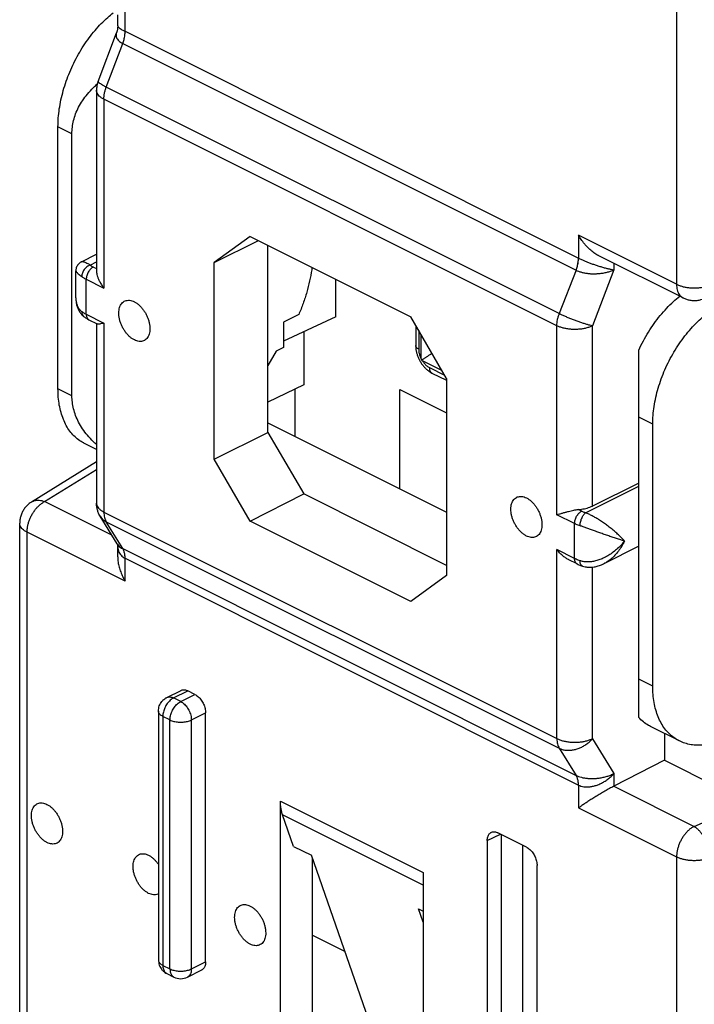
# Model space of a CAD drawing. Extents: x -30.2 to 30.2, y -33.3 to 33.3.
# Drawn here: x -30.2 to -16.8, y -13.7 to 5.8 of the extents above; entities that cross this region are included whole.
import ezdxf

# ---------------------------------------------------------------- set-up
doc = ezdxf.new("R2010")
doc.units = 0
doc.header["$LTSCALE"] = 16.335
doc.layers.get('0').update_dxf_attribs({"linetype": 'CONTINUOUS'})

msp = doc.modelspace()

# ---------------------------------------------------------------- linework, layer by layer
at = {"color": 9, "linetype": 'CONTINUOUS'}
for p, q in [((-17.154, 11.329), (-17.154, 0.554)), ((-28.092, 5.57), (-28.092, 6.024)), ((-28.092, 5.57), (-19.099, 1.074)), ((-28.465, 4.464), (-28.138, 5.329)), ((-28.138, 5.329), (-19.146, 0.833)), ((-19.479, -0.029), (-28.465, 4.464)), ((-28.512, 4.224), (-28.512, 0.477)), ((-19.526, -0.269), (-28.512, 4.224)), ((-29.146, 3.54), (-29.423, 3.679)), ((-19.098, 1.527), (-19.098, 1.073)), ((-17.154, 0.554), (-19.098, 1.527)), ((-28.785, 0.935), (-28.659, 0.998)), ((-28.721, 0.896), (-28.659, 0.865)), ((-19.146, 0.833), (-19.479, -0.029)), ((-18.394, 0.84), (-18.822, -0.271)), ((-18.394, 0.969), (-18.394, 0.84)), ((-28.863, -0.041), (-28.863, 0.652)), ((-28.863, 0.652), (-28.512, 0.477)), ((-28.863, -0.041), (-28.512, -0.216)), ((-28.512, -0.216), (-28.512, -3.963)), ((-22.268, -0.363), (-22.268, -0.732)), ((-19.526, -4.016), (-19.526, -0.269)), ((-18.822, -3.845), (-18.822, -0.271)), ((-22.216, -0.929), (-22.216, -0.453)), ((-21.807, -1.159), (-22.195, -0.965)), ((-22.056, -1.098), (-21.755, -1.249)), ((-29.146, -1.656), (-29.423, -1.517)), ((-17.626, -2.22), (-17.903, -2.081)), ((-29.689, -3.756), (-28.659, -3.118)), ((-18.956, -3.979), (-17.903, -3.453)), ((-28.355, -4.423), (-29.689, -3.756)), ((-28.585, -4.048), (-28.585, -4.048)), ((-28.512, -3.963), (-19.526, -8.456)), ((-19.175, -4.192), (-19.526, -4.016)), ((-19.034, -3.948), (-19.102, -3.914)), ((-28.138, -4.689), (-28.465, -4.156)), ((-28.465, -4.156), (-19.479, -8.649)), ((-19.175, -4.884), (-19.175, -4.192)), ((-30.036, -15.137), (-30.036, -4.362)), ((-28.092, -5.335), (-30.036, -4.362)), ((-28.138, -4.689), (-19.146, -9.185)), ((-28.092, -5.335), (-28.092, -4.881)), ((-28.092, -4.881), (-19.099, -9.378)), ((-19.526, -8.456), (-19.526, -4.709)), ((-19.175, -4.884), (-19.526, -4.709)), ((-18.822, -8.458), (-18.822, -5.056)), ((-17.626, -7.416), (-17.903, -7.277)), ((-27.13, -7.65), (-26.848, -7.509)), ((-26.989, -7.721), (-26.706, -7.58)), ((-26.989, -7.721), (-27.13, -7.65)), ((-26.777, -8.087), (-26.494, -7.946)), ((-27.343, -8.016), (-27.343, -12.953)), ((-27.201, -8.087), (-27.343, -8.016)), ((-27.201, -13.023), (-27.201, -8.087)), ((-26.777, -13.023), (-26.777, -8.087)), ((-18.822, -8.458), (-18.394, -9.148)), ((-19.479, -8.649), (-19.146, -9.185)), ((-18.394, -9.148), (-18.394, -9.4)), ((-16.806, -10.197), (-14.262, -9.08)), ((-19.098, -9.378), (-19.098, -9.832)), ((-18.397, -9.402), (-16.806, -10.197)), ((-25.009, -9.695), (-22.181, -11.109)), ((-19.098, -9.832), (-17.154, -10.804)), ((-22.181, -11.363), (-24.966, -9.97)), ((-20.908, -10.479), (-20.648, -10.349)), ((-20.625, -15.793), (-20.625, -10.36)), ((-20.201, -15.793), (-20.201, -10.573)), ((-17.154, -10.804), (-17.154, -21.578)), ((-26.777, -13.023), (-26.494, -12.882)), ((-27.343, -12.953), (-27.201, -13.023))]:
    msp.add_line(p, q, dxfattribs=at)
at = {"color": 7, "linetype": 'CONTINUOUS'}
for p, q in [((-28.238, 5.677), (-28.238, 5.894)), ((-28.627, 4.577), (-28.263, 5.54)), ((-28.659, 4.401), (-28.659, 0.82)), ((-29.423, -1.517), (-29.423, 3.679)), ((-29.146, -1.656), (-29.146, 3.54)), ((-25.612, 1.502), (-26.323, 0.987)), ((-26.323, 0.987), (-25.446, 1.419)), ((-25.612, 1.502), (-22.426, -0.091)), ((-25.257, -2.385), (-25.257, 1.324)), ((-28.957, 1), (-28.659, 1.149)), ((-26.323, -2.916), (-26.323, 0.987)), ((-17.024, 0.284), (-18.694, 1.119)), ((-29.068, 0.286), (-29.068, 0.821)), ((-23.913, -0.095), (-23.913, 0.652)), ((-29.068, 0.285), (-29.068, 0.285)), ((-28.906, -0.091), (-28.906, -0.091)), ((-28.811, -0.149), (-28.645, -0.232)), ((-24.648, -0.048), (-24.948, -0.201)), ((-23.913, -0.095), (-24.948, -0.573)), ((-21.716, -1.317), (-22.426, -0.091)), ((-28.659, -0.225), (-28.659, -3.786)), ((-24.948, -0.201), (-24.948, -0.699)), ((-24.549, -0.388), (-24.549, -1.443)), ((-22.327, -0.262), (-22.327, -0.662)), ((-25.092, -0.772), (-25.257, -1.059)), ((-24.948, -0.699), (-25.092, -0.772)), ((-17.903, -8.035), (-17.903, -0.755)), ((-22.004, -1.206), (-21.716, -1.351)), ((-21.716, -1.317), (-21.716, -5.219)), ((-24.549, -1.443), (-25.257, -1.785)), ((-24.726, -1.529), (-24.726, -2.463)), ((-22.64, -3.506), (-22.64, -1.532)), ((-22.64, -1.532), (-21.716, -1.994)), ((-25.257, -2.197), (-21.716, -3.968)), ((-17.626, -7.416), (-17.626, -2.22)), ((-26.323, -2.916), (-25.257, -2.385)), ((-25.257, -2.385), (-24.549, -3.605)), ((-28.659, -2.721), (-28.912, -2.595)), ((-25.612, -4.141), (-26.323, -2.916)), ((-29.946, -3.761), (-28.659, -2.964)), ((-17.903, -3.393), (-18.822, -3.845)), ((-25.612, -4.141), (-24.549, -3.605)), ((-21.716, -5.022), (-24.549, -3.605)), ((-28.249, -4.595), (-28.585, -4.048)), ((-30.183, -14.96), (-30.183, -4.186)), ((-22.426, -5.734), (-25.612, -4.141)), ((-28.238, -4.852), (-28.238, -4.635)), ((-17.903, -4.643), (-18.592, -4.988)), ((-19.123, -4.993), (-19.29, -4.909)), ((-19.019, -5.035), (-19.019, -5.035)), ((-21.716, -5.219), (-22.426, -5.734)), ((-27.265, -7.642), (-26.982, -7.5)), ((-26.706, -7.58), (-26.848, -7.509)), ((-27.43, -7.91), (-27.43, -12.847)), ((-26.494, -12.882), (-26.494, -7.946)), ((-17.097, -8.502), (-17.671, -8.215)), ((-17.392, -8.355), (-17.392, -8.887)), ((-17.392, -8.887), (-18.394, -9.4)), ((-17.392, -8.887), (-15.899, -9.633)), ((-25.009, -17.41), (-25.009, -9.695)), ((-24.749, -10.593), (-24.966, -9.97)), ((-20.13, -10.608), (-20.696, -10.325)), ((-20.908, -10.479), (-20.908, -15.935)), ((-24.749, -10.593), (-24.395, -10.77)), ((-22.829, -15.259), (-24.395, -10.77)), ((-24.373, -17.046), (-24.373, -10.835)), ((-22.181, -11.109), (-22.181, -18.824)), ((-19.918, -16.43), (-19.918, -10.974)), ((-22.181, -12.098), (-22.274, -11.831)), ((-22.274, -11.831), (-22.181, -11.877)), ((-24.373, -12.357), (-23.729, -12.679)), ((-26.855, -13.186), (-26.572, -13.044)), ((-27.265, -13.115), (-27.123, -13.186))]:
    msp.add_line(p, q, dxfattribs=at)
msp.add_arc((-26.989, -12.917), 0.3, 243.5482, 296.5246, dxfattribs=at)
for points, knots in [([(-29.423, 3.679), (-29.423, 3.736), (-29.418, 3.854), (-29.398, 4.032), (-29.365, 4.214), (-29.319, 4.398), (-29.26, 4.581), (-29.19, 4.763), (-29.109, 4.942), (-29.018, 5.115), (-28.917, 5.281), (-28.808, 5.439), (-28.691, 5.587), (-28.568, 5.723), (-28.447, 5.84), (-28.366, 5.908), (-28.329, 5.937)], [0, 0, 0, 0, 0.067035, 0.136535, 0.208035, 0.281375, 0.355896, 0.431414, 0.507252, 0.583099, 0.658432, 0.732739, 0.805738, 0.876813, 0.945842, 1, 1, 1, 1]), ([(-28.238, 5.677), (-28.238, 5.665), (-28.24, 5.633), (-28.248, 5.586), (-28.258, 5.553), (-28.263, 5.539)], [0, 0, 0, 0, 0.271695, 0.678956, 1, 1, 1, 1]), ([(-29.146, 3.54), (-29.146, 3.584), (-29.14, 3.672), (-29.116, 3.804), (-29.074, 3.935), (-29.015, 4.067), (-28.936, 4.199), (-28.838, 4.331), (-28.737, 4.439), (-28.669, 4.503), (-28.643, 4.526)], [0, 0, 0, 0, 0.114806, 0.23145, 0.351837, 0.477868, 0.61145, 0.75447, 0.908789, 1, 1, 1, 1]), ([(-28.627, 4.577), (-28.628, 4.573), (-28.638, 4.547), (-28.651, 4.497), (-28.658, 4.442), (-28.659, 4.41), (-28.659, 4.401)], [0, 0, 0, 0, 0.080593, 0.463662, 0.847804, 1, 1, 1, 1]), ([(-18.694, 1.119), (-18.699, 1.122), (-18.719, 1.132), (-18.752, 1.151), (-18.794, 1.18), (-18.835, 1.211), (-18.874, 1.245), (-18.911, 1.281), (-18.947, 1.318), (-18.981, 1.358), (-19.013, 1.399), (-19.044, 1.441), (-19.072, 1.483), (-19.09, 1.512), (-19.098, 1.527)], [0, 0, 0, 0, 0.027772, 0.113421, 0.200367, 0.288408, 0.37732, 0.466854, 0.556739, 0.646673, 0.73634, 0.825385, 0.913414, 1, 1, 1, 1]), ([(-28.957, 1), (-28.961, 0.998), (-28.975, 0.99), (-28.999, 0.974), (-29.025, 0.947), (-29.046, 0.915), (-29.06, 0.881), (-29.067, 0.849), (-29.068, 0.829), (-29.068, 0.821)], [0, 0, 0, 0, 0.052934, 0.221905, 0.390876, 0.559847, 0.728816, 0.897785, 1, 1, 1, 1]), ([(-28.659, 0.821), (-28.659, 0.816), (-28.658, 0.799), (-28.654, 0.765), (-28.643, 0.719), (-28.624, 0.664), (-28.596, 0.603), (-28.558, 0.539), (-28.529, 0.498), (-28.512, 0.477)], [0, 0, 0, 0, 0.035958, 0.1387, 0.264626, 0.416799, 0.59472, 0.792017, 1, 1, 1, 1]), ([(-24.383, 0.887), (-24.385, 0.872), (-24.398, 0.782), (-24.429, 0.618), (-24.486, 0.395), (-24.558, 0.172), (-24.616, 0.025), (-24.648, -0.048)], [0, 0, 0, 0, 0.047223, 0.278427, 0.515207, 0.756213, 1, 1, 1, 1]), ([(-29.068, 0.285), (-29.068, 0.277), (-29.067, 0.242), (-29.062, 0.183), (-29.045, 0.112), (-29.019, 0.047), (-28.986, -0.009), (-28.948, -0.055), (-28.919, -0.08), (-28.906, -0.091)], [0, 0, 0, 0, 0.060945, 0.244926, 0.416678, 0.578469, 0.731939, 0.878521, 1, 1, 1, 1]), ([(-28.216, -0.017), (-28.216, 0.002), (-28.214, 0.038), (-28.203, 0.091), (-28.185, 0.137), (-28.159, 0.175), (-28.128, 0.206), (-28.09, 0.226), (-28.048, 0.237), (-28.002, 0.237), (-27.955, 0.226), (-27.906, 0.206), (-27.858, 0.177), (-27.811, 0.14), (-27.767, 0.095), (-27.726, 0.043), (-27.689, -0.013), (-27.658, -0.074), (-27.633, -0.137), (-27.614, -0.2), (-27.603, -0.264), (-27.6, -0.305), (-27.6, -0.326)], [0, 0, 0, 0, 0.051197, 0.098716, 0.142596, 0.183288, 0.221703, 0.259155, 0.297152, 0.337091, 0.380007, 0.42648, 0.476657, 0.53033, 0.587017, 0.646034, 0.706557, 0.767682, 0.828469, 0.887998, 0.945418, 1, 1, 1, 1]), ([(-17.903, -0.755), (-17.874, -0.693), (-17.813, -0.57), (-17.711, -0.393), (-17.599, -0.225), (-17.479, -0.068), (-17.351, 0.078), (-17.222, 0.206), (-17.132, 0.283), (-17.089, 0.317)], [0, 0, 0, 0, 0.151382, 0.302159, 0.451029, 0.597467, 0.740058, 0.87851, 1, 1, 1, 1]), ([(-17.626, -2.22), (-17.626, -2.162), (-17.621, -2.045), (-17.6, -1.867), (-17.565, -1.685), (-17.518, -1.503), (-17.457, -1.32), (-17.385, -1.139), (-17.301, -0.962), (-17.206, -0.791), (-17.102, -0.626), (-16.988, -0.471), (-16.868, -0.325), (-16.74, -0.19), (-16.607, -0.069), (-16.471, 0.039), (-16.331, 0.131), (-16.235, 0.184), (-16.187, 0.207)], [0, 0, 0, 0, 0.058698, 0.1195, 0.182023, 0.246151, 0.311327, 0.37741, 0.443826, 0.510321, 0.576451, 0.641784, 0.706083, 0.768822, 0.829902, 0.888854, 0.945641, 1, 1, 1, 1]), ([(-17.024, 0.284), (-17.002, 0.273), (-16.958, 0.255), (-16.888, 0.237), (-16.815, 0.23), (-16.741, 0.233), (-16.674, 0.246), (-16.632, 0.26), (-16.614, 0.267)], [0, 0, 0, 0, 0.168298, 0.339605, 0.512407, 0.689016, 0.864297, 1, 1, 1, 1]), ([(-28.906, -0.091), (-28.896, -0.098), (-28.876, -0.112), (-28.844, -0.131), (-28.822, -0.143), (-28.811, -0.149)], [0, 0, 0, 0, 0.32433, 0.658498, 1, 1, 1, 1]), ([(-27.6, -0.326), (-27.6, -0.345), (-27.602, -0.382), (-27.613, -0.434), (-27.632, -0.48), (-27.657, -0.519), (-27.689, -0.549), (-27.727, -0.569), (-27.769, -0.58), (-27.814, -0.58), (-27.862, -0.57), (-27.91, -0.55), (-27.958, -0.521), (-28.005, -0.483), (-28.05, -0.438), (-28.091, -0.387), (-28.127, -0.33), (-28.159, -0.269), (-28.184, -0.206), (-28.202, -0.143), (-28.214, -0.08), (-28.216, -0.038), (-28.216, -0.017)], [0, 0, 0, 0, 0.051197, 0.098716, 0.142596, 0.183288, 0.221703, 0.259155, 0.297152, 0.337091, 0.380007, 0.42648, 0.476657, 0.53033, 0.587017, 0.646034, 0.706557, 0.767682, 0.828469, 0.887998, 0.945418, 1, 1, 1, 1]), ([(-28.512, -0.216), (-28.528, -0.22), (-28.555, -0.227), (-28.592, -0.235), (-28.621, -0.237), (-28.638, -0.235), (-28.644, -0.232), (-28.645, -0.232)], [0, 0, 0, 0, 0.350102, 0.632285, 0.840988, 0.983215, 1, 1, 1, 1]), ([(-22.327, -0.662), (-22.327, -0.677), (-22.325, -0.714), (-22.317, -0.772), (-22.301, -0.834), (-22.28, -0.894), (-22.252, -0.953), (-22.22, -1.008), (-22.182, -1.06), (-22.14, -1.107), (-22.094, -1.149), (-22.048, -1.182), (-22.018, -1.2), (-22.004, -1.206)], [0, 0, 0, 0, 0.071014, 0.166543, 0.262895, 0.359628, 0.456631, 0.553798, 0.65059, 0.746217, 0.840122, 0.932027, 1, 1, 1, 1]), ([(-22.216, -0.929), (-22.215, -0.933), (-22.213, -0.94), (-22.211, -0.947), (-22.21, -0.95)], [0, 0, 0, 0, 0.502503, 1, 1, 1, 1]), ([(-22.21, -0.95), (-22.205, -0.947), (-22.195, -0.939), (-22.178, -0.928), (-22.16, -0.916), (-22.141, -0.903), (-22.121, -0.89), (-22.099, -0.876), (-22.077, -0.862), (-22.053, -0.848), (-22.029, -0.834), (-22.013, -0.824), (-22.004, -0.82), (-22.004, -0.819)], [0, 0, 0, 0, 0.07501, 0.157081, 0.245618, 0.340053, 0.439819, 0.544327, 0.652955, 0.764997, 0.879578, 0.995499, 1, 1, 1, 1]), ([(-22.21, -0.95), (-22.208, -0.953), (-22.203, -0.958), (-22.198, -0.962), (-22.195, -0.965)], [0, 0, 0, 0, 0.497716, 1, 1, 1, 1]), ([(-28.912, -2.595), (-28.913, -2.594), (-28.949, -2.576), (-29.018, -2.534), (-29.11, -2.454), (-29.192, -2.359), (-29.262, -2.248), (-29.32, -2.124), (-29.366, -1.987), (-29.399, -1.839), (-29.419, -1.682), (-29.423, -1.573), (-29.423, -1.517)], [0, 0, 0, 0, 0.002418, 0.096912, 0.193144, 0.292451, 0.396212, 0.505002, 0.619765, 0.740401, 0.867294, 1, 1, 1, 1]), ([(-28.659, -2.627), (-28.679, -2.609), (-28.742, -2.55), (-28.838, -2.446), (-28.936, -2.315), (-29.015, -2.183), (-29.074, -2.051), (-29.116, -1.919), (-29.14, -1.788), (-29.146, -1.7), (-29.146, -1.656)], [0, 0, 0, 0, 0.073872, 0.231135, 0.376883, 0.513014, 0.64145, 0.764133, 0.883003, 1, 1, 1, 1]), ([(-20.438, -3.907), (-20.438, -3.887), (-20.436, -3.851), (-20.425, -3.798), (-20.407, -3.752), (-20.381, -3.714), (-20.349, -3.684), (-20.312, -3.663), (-20.269, -3.653), (-20.224, -3.653), (-20.177, -3.663), (-20.128, -3.683), (-20.08, -3.712), (-20.033, -3.749), (-19.989, -3.794), (-19.948, -3.846), (-19.911, -3.902), (-19.88, -3.963), (-19.855, -4.026), (-19.836, -4.09), (-19.825, -4.153), (-19.822, -4.194), (-19.822, -4.215)], [0, 0, 0, 0, 0.051197, 0.098716, 0.142596, 0.183288, 0.221703, 0.259155, 0.297152, 0.337091, 0.380007, 0.42648, 0.476657, 0.53033, 0.587017, 0.646034, 0.706557, 0.767682, 0.828469, 0.887998, 0.945418, 1, 1, 1, 1]), ([(-29.946, -3.761), (-29.967, -3.774), (-30.008, -3.803), (-30.062, -3.857), (-30.108, -3.919), (-30.144, -3.987), (-30.169, -4.062), (-30.181, -4.128), (-30.183, -4.17), (-30.183, -4.186)], [0, 0, 0, 0, 0.14755, 0.296834, 0.446852, 0.600784, 0.754399, 0.907762, 1, 1, 1, 1]), ([(-28.585, -4.048), (-28.594, -4.033), (-28.613, -3.998), (-28.637, -3.939), (-28.653, -3.872), (-28.658, -3.821), (-28.659, -3.792), (-28.659, -3.786)], [0, 0, 0, 0, 0.187806, 0.436511, 0.686912, 0.938719, 1, 1, 1, 1]), ([(-19.102, -3.914), (-19.081, -3.912), (-19.04, -3.908), (-18.98, -3.898), (-18.924, -3.884), (-18.871, -3.867), (-18.838, -3.852), (-18.822, -3.845)], [0, 0, 0, 0, 0.215403, 0.425339, 0.627441, 0.819566, 1, 1, 1, 1]), ([(-19.822, -4.215), (-19.822, -4.234), (-19.824, -4.271), (-19.835, -4.323), (-19.853, -4.369), (-19.879, -4.408), (-19.911, -4.438), (-19.948, -4.458), (-19.991, -4.469), (-20.036, -4.469), (-20.084, -4.459), (-20.132, -4.439), (-20.18, -4.41), (-20.227, -4.372), (-20.271, -4.327), (-20.312, -4.276), (-20.349, -4.219), (-20.38, -4.158), (-20.406, -4.096), (-20.424, -4.032), (-20.436, -3.969), (-20.438, -3.927), (-20.438, -3.907)], [0, 0, 0, 0, 0.051197, 0.098716, 0.142596, 0.183288, 0.221703, 0.259155, 0.297152, 0.337091, 0.380007, 0.42648, 0.476657, 0.53033, 0.587017, 0.646034, 0.706557, 0.767682, 0.828469, 0.887998, 0.945418, 1, 1, 1, 1]), ([(-19.526, -4.016), (-19.508, -4.011), (-19.471, -4.001), (-19.415, -3.984), (-19.356, -3.967), (-19.299, -3.951), (-19.244, -3.937), (-19.193, -3.926), (-19.146, -3.918), (-19.116, -3.915), (-19.102, -3.914)], [0, 0, 0, 0, 0.125698, 0.263413, 0.405509, 0.543418, 0.672497, 0.792201, 0.901646, 1, 1, 1, 1]), ([(-28.25, -4.595), (-28.248, -4.597), (-28.244, -4.604), (-28.24, -4.617), (-28.238, -4.629), (-28.238, -4.635)], [0, 0, 0, 0, 0.142359, 0.590259, 1, 1, 1, 1]), ([(-28.238, -4.852), (-28.238, -4.854), (-28.238, -4.873), (-28.236, -4.908), (-28.231, -4.957), (-28.222, -5.006), (-28.21, -5.055), (-28.196, -5.103), (-28.179, -5.151), (-28.16, -5.199), (-28.139, -5.245), (-28.116, -5.291), (-28.1, -5.32), (-28.092, -5.335)], [0, 0, 0, 0, 0.015725, 0.109981, 0.205917, 0.303319, 0.401933, 0.501466, 0.601583, 0.701928, 0.802092, 0.901617, 1, 1, 1, 1]), ([(-19.289, -4.91), (-19.292, -4.908), (-19.315, -4.897), (-19.359, -4.87), (-19.418, -4.825), (-19.474, -4.771), (-19.509, -4.73), (-19.526, -4.709)], [0, 0, 0, 0, 0.030497, 0.24765, 0.487961, 0.742437, 1, 1, 1, 1]), ([(-19.123, -4.993), (-19.112, -4.998), (-19.09, -5.009), (-19.055, -5.023), (-19.031, -5.031), (-19.019, -5.035)], [0, 0, 0, 0, 0.330145, 0.663801, 1, 1, 1, 1]), ([(-19.019, -5.035), (-19.002, -5.041), (-18.96, -5.052), (-18.89, -5.06), (-18.809, -5.057), (-18.725, -5.041), (-18.652, -5.016), (-18.608, -4.996), (-18.592, -4.988)], [0, 0, 0, 0, 0.122899, 0.294359, 0.477054, 0.67117, 0.876759, 1, 1, 1, 1]), ([(-17.097, -8.502), (-17.098, -8.502), (-17.135, -8.483), (-17.207, -8.439), (-17.302, -8.358), (-17.387, -8.262), (-17.459, -8.15), (-17.52, -8.025), (-17.567, -7.887), (-17.601, -7.739), (-17.621, -7.58), (-17.626, -7.472), (-17.626, -7.416)], [0, 0, 0, 0, 0.002469, 0.098805, 0.196486, 0.296766, 0.400983, 0.509707, 0.623909, 0.743536, 0.869025, 1, 1, 1, 1]), ([(-26.982, -7.5), (-26.979, -7.499), (-26.966, -7.494), (-26.943, -7.488), (-26.912, -7.488), (-26.879, -7.495), (-26.858, -7.504), (-26.848, -7.509)], [0, 0, 0, 0, 0.07541, 0.284571, 0.505703, 0.744276, 1, 1, 1, 1]), ([(-26.706, -7.58), (-26.695, -7.585), (-26.672, -7.599), (-26.64, -7.625), (-26.609, -7.656), (-26.581, -7.691), (-26.555, -7.731), (-26.534, -7.772), (-26.516, -7.816), (-26.504, -7.859), (-26.496, -7.903), (-26.494, -7.932), (-26.494, -7.946)], [0, 0, 0, 0, 0.086958, 0.180891, 0.279736, 0.382087, 0.488319, 0.595604, 0.701021, 0.804865, 0.9054, 1, 1, 1, 1]), ([(-27.43, -7.91), (-27.43, -7.893), (-27.427, -7.858), (-27.414, -7.808), (-27.392, -7.76), (-27.362, -7.717), (-27.324, -7.679), (-27.291, -7.656), (-27.27, -7.645), (-27.265, -7.642)], [0, 0, 0, 0, 0.155301, 0.312388, 0.470362, 0.628818, 0.78761, 0.946502, 1, 1, 1, 1]), ([(-17.671, -8.215), (-17.684, -8.209), (-17.733, -8.182), (-17.814, -8.126), (-17.875, -8.067), (-17.903, -8.035)], [0, 0, 0, 0, 0.142852, 0.566214, 1, 1, 1, 1]), ([(-16.187, -8.453), (-16.233, -8.475), (-16.325, -8.515), (-16.465, -8.558), (-16.602, -8.583), (-16.736, -8.59), (-16.864, -8.58), (-16.986, -8.551), (-17.061, -8.52), (-17.097, -8.502)], [0, 0, 0, 0, 0.162317, 0.317136, 0.464557, 0.60577, 0.741433, 0.873493, 1, 1, 1, 1]), ([(-18.397, -9.402), (-18.411, -9.409), (-18.44, -9.424), (-18.484, -9.447), (-18.529, -9.472), (-18.574, -9.498), (-18.62, -9.524), (-18.664, -9.55), (-18.708, -9.577), (-18.751, -9.603), (-18.793, -9.629), (-18.834, -9.654), (-18.873, -9.679), (-18.91, -9.703), (-18.946, -9.727), (-18.98, -9.75), (-19.013, -9.772), (-19.043, -9.793), (-19.071, -9.812), (-19.089, -9.825), (-19.098, -9.832)], [0, 0, 0, 0, 0.057768, 0.118692, 0.181474, 0.2451, 0.308817, 0.37207, 0.434465, 0.495699, 0.555524, 0.61373, 0.670128, 0.724544, 0.776805, 0.826742, 0.874192, 0.918992, 0.960979, 1, 1, 1, 1]), ([(-18.397, -9.402), (-18.397, -9.402), (-18.396, -9.401), (-18.395, -9.401), (-18.394, -9.4), (-18.394, -9.4)], [0, 0, 0, 0, 0.333888, 0.667222, 1, 1, 1, 1]), ([(-29.641, -10.517), (-29.657, -10.509), (-29.691, -10.488), (-29.738, -10.451), (-29.782, -10.406), (-29.823, -10.354), (-29.86, -10.298), (-29.891, -10.237), (-29.916, -10.174), (-29.935, -10.111), (-29.946, -10.048), (-29.95, -9.987), (-29.947, -9.929), (-29.936, -9.877), (-29.917, -9.831), (-29.892, -9.792), (-29.86, -9.762), (-29.822, -9.742), (-29.78, -9.731), (-29.735, -9.731), (-29.687, -9.741), (-29.656, -9.754), (-29.641, -9.762)], [0, 0, 0, 0, 0.050177, 0.10385, 0.160537, 0.219554, 0.280078, 0.341202, 0.401989, 0.461519, 0.518939, 0.57352, 0.624717, 0.672236, 0.716116, 0.756808, 0.795224, 0.832675, 0.870673, 0.910611, 0.953527, 1, 1, 1, 1]), ([(-29.641, -9.762), (-29.624, -9.77), (-29.591, -9.79), (-29.544, -9.828), (-29.499, -9.873), (-29.458, -9.924), (-29.422, -9.981), (-29.39, -10.042), (-29.365, -10.105), (-29.347, -10.168), (-29.335, -10.231), (-29.331, -10.292), (-29.335, -10.35), (-29.346, -10.402), (-29.364, -10.448), (-29.389, -10.486), (-29.421, -10.517), (-29.459, -10.537), (-29.501, -10.548), (-29.547, -10.548), (-29.594, -10.537), (-29.625, -10.525), (-29.641, -10.517)], [0, 0, 0, 0, 0.050177, 0.10385, 0.160537, 0.219554, 0.280078, 0.341202, 0.401989, 0.461519, 0.518939, 0.57352, 0.624717, 0.672236, 0.716116, 0.756808, 0.795224, 0.832675, 0.870673, 0.910611, 0.953527, 1, 1, 1, 1]), ([(-24.966, -9.97), (-24.976, -9.942), (-24.992, -9.884), (-25.006, -9.792), (-25.009, -9.728), (-25.009, -9.695)], [0, 0, 0, 0, 0.314732, 0.648194, 1, 1, 1, 1]), ([(-20.908, -10.479), (-20.908, -10.466), (-20.906, -10.44), (-20.899, -10.404), (-20.886, -10.373), (-20.869, -10.346), (-20.849, -10.328), (-20.835, -10.319), (-20.83, -10.317)], [0, 0, 0, 0, 0.207139, 0.401313, 0.579907, 0.744669, 0.902052, 1, 1, 1, 1]), ([(-20.83, -10.317), (-20.827, -10.315), (-20.815, -10.31), (-20.792, -10.304), (-20.76, -10.304), (-20.728, -10.311), (-20.706, -10.32), (-20.696, -10.325)], [0, 0, 0, 0, 0.07541, 0.284571, 0.505703, 0.744276, 1, 1, 1, 1]), ([(-27.625, -11.525), (-27.642, -11.516), (-27.675, -11.496), (-27.722, -11.459), (-27.767, -11.414), (-27.808, -11.362), (-27.844, -11.305), (-27.876, -11.245), (-27.901, -11.182), (-27.919, -11.118), (-27.931, -11.055), (-27.935, -10.994), (-27.931, -10.937), (-27.92, -10.885), (-27.902, -10.839), (-27.877, -10.8), (-27.845, -10.77), (-27.807, -10.749), (-27.765, -10.739), (-27.719, -10.739), (-27.672, -10.749), (-27.641, -10.762), (-27.625, -10.77)], [0, 0, 0, 0, 0.050177, 0.10385, 0.160537, 0.219554, 0.280078, 0.341202, 0.401989, 0.461519, 0.518939, 0.57352, 0.624717, 0.672236, 0.716116, 0.756808, 0.795224, 0.832675, 0.870673, 0.910611, 0.953527, 1, 1, 1, 1]), ([(-20.13, -10.608), (-20.119, -10.614), (-20.096, -10.627), (-20.063, -10.653), (-20.033, -10.684), (-20.005, -10.72), (-19.979, -10.759), (-19.958, -10.801), (-19.94, -10.844), (-19.928, -10.888), (-19.92, -10.931), (-19.918, -10.96), (-19.918, -10.974)], [0, 0, 0, 0, 0.086958, 0.180891, 0.279736, 0.382087, 0.488319, 0.595604, 0.701021, 0.804865, 0.9054, 1, 1, 1, 1]), ([(-27.625, -10.77), (-27.609, -10.778), (-27.575, -10.798), (-27.529, -10.836), (-27.484, -10.881), (-27.452, -10.921), (-27.435, -10.946), (-27.43, -10.952)], [0, 0, 0, 0, 0.207976, 0.430444, 0.665404, 0.91002, 1, 1, 1, 1]), ([(-27.43, -11.537), (-27.435, -11.539), (-27.453, -11.547), (-27.486, -11.555), (-27.531, -11.555), (-27.579, -11.545), (-27.61, -11.532), (-27.625, -11.525)], [0, 0, 0, 0, 0.074622, 0.284763, 0.505641, 0.742986, 1, 1, 1, 1]), ([(-25.61, -12.532), (-25.627, -12.524), (-25.66, -12.504), (-25.707, -12.466), (-25.752, -12.421), (-25.793, -12.37), (-25.829, -12.313), (-25.86, -12.252), (-25.886, -12.19), (-25.904, -12.126), (-25.916, -12.063), (-25.92, -12.002), (-25.916, -11.945), (-25.905, -11.892), (-25.887, -11.846), (-25.861, -11.808), (-25.829, -11.778), (-25.792, -11.757), (-25.75, -11.747), (-25.704, -11.747), (-25.657, -11.757), (-25.626, -11.769), (-25.61, -11.777)], [0, 0, 0, 0, 0.050177, 0.10385, 0.160537, 0.219554, 0.280078, 0.341202, 0.401989, 0.461519, 0.518939, 0.57352, 0.624717, 0.672236, 0.716116, 0.756808, 0.795224, 0.832675, 0.870673, 0.910611, 0.953527, 1, 1, 1, 1]), ([(-25.61, -11.777), (-25.593, -11.786), (-25.56, -11.806), (-25.513, -11.843), (-25.469, -11.888), (-25.428, -11.94), (-25.391, -11.996), (-25.36, -12.057), (-25.335, -12.12), (-25.316, -12.184), (-25.305, -12.247), (-25.301, -12.308), (-25.304, -12.365), (-25.315, -12.417), (-25.334, -12.463), (-25.359, -12.502), (-25.391, -12.532), (-25.429, -12.552), (-25.471, -12.563), (-25.516, -12.563), (-25.564, -12.553), (-25.595, -12.54), (-25.61, -12.532)], [0, 0, 0, 0, 0.050177, 0.10385, 0.160537, 0.219554, 0.280078, 0.341202, 0.401989, 0.461519, 0.518939, 0.57352, 0.624717, 0.672236, 0.716116, 0.756808, 0.795224, 0.832675, 0.870673, 0.910611, 0.953527, 1, 1, 1, 1]), ([(-27.43, -12.847), (-27.43, -12.864), (-27.427, -12.898), (-27.414, -12.949), (-27.392, -12.997), (-27.362, -13.04), (-27.324, -13.077), (-27.291, -13.101), (-27.27, -13.112), (-27.265, -13.115)], [0, 0, 0, 0, 0.155301, 0.312388, 0.470362, 0.628818, 0.78761, 0.946502, 1, 1, 1, 1]), ([(-26.494, -12.882), (-26.494, -12.895), (-26.496, -12.92), (-26.503, -12.956), (-26.516, -12.988), (-26.533, -13.015), (-26.553, -13.033), (-26.566, -13.041), (-26.572, -13.044)], [0, 0, 0, 0, 0.207139, 0.401313, 0.579907, 0.744669, 0.902052, 1, 1, 1, 1])]:
    msp.add_open_spline(points, degree=3, knots=knots, dxfattribs=at)
at = {"color": 9, "linetype": 'CONTINUOUS'}
for points, knots in [([(-28.238, 5.677), (-28.238, 5.674), (-28.234, 5.663), (-28.221, 5.649), (-28.199, 5.631), (-28.17, 5.612), (-28.133, 5.591), (-28.106, 5.577), (-28.092, 5.57)], [0, 0, 0, 0, 0.058291, 0.166641, 0.317177, 0.50848, 0.735812, 1, 1, 1, 1]), ([(-28.263, 5.539), (-28.266, 5.532), (-28.272, 5.512), (-28.273, 5.48), (-28.264, 5.444), (-28.245, 5.411), (-28.217, 5.38), (-28.181, 5.352), (-28.153, 5.337), (-28.138, 5.329)], [0, 0, 0, 0, 0.088485, 0.223284, 0.356727, 0.496769, 0.648962, 0.815215, 1, 1, 1, 1]), ([(-28.138, 5.329), (-28.128, 5.356), (-28.111, 5.409), (-28.095, 5.49), (-28.091, 5.544), (-28.091, 5.57)], [0, 0, 0, 0, 0.347541, 0.682668, 1, 1, 1, 1]), ([(-28.465, 4.464), (-28.482, 4.473), (-28.514, 4.489), (-28.556, 4.513), (-28.59, 4.534), (-28.612, 4.552), (-28.626, 4.565), (-28.627, 4.575), (-28.626, 4.577)], [0, 0, 0, 0, 0.286928, 0.530607, 0.725706, 0.868695, 0.959444, 1, 1, 1, 1]), ([(-28.512, 4.224), (-28.53, 4.233), (-28.562, 4.251), (-28.604, 4.284), (-28.635, 4.321), (-28.654, 4.359), (-28.659, 4.387), (-28.659, 4.4), (-28.659, 4.401)], [0, 0, 0, 0, 0.243808, 0.462429, 0.657026, 0.832018, 0.995598, 1, 1, 1, 1]), ([(-28.512, 4.224), (-28.512, 4.243), (-28.51, 4.283), (-28.501, 4.343), (-28.486, 4.404), (-28.473, 4.444), (-28.465, 4.464)], [0, 0, 0, 0, 0.236162, 0.482999, 0.738426, 1, 1, 1, 1]), ([(-28.957, 1), (-28.956, 1), (-28.949, 1.004), (-28.931, 1.004), (-28.902, 0.997), (-28.868, 0.983), (-28.828, 0.962), (-28.8, 0.945), (-28.785, 0.935)], [0, 0, 0, 0, 0.013751, 0.125807, 0.28051, 0.479103, 0.720392, 1, 1, 1, 1]), ([(-19.146, 0.833), (-19.136, 0.86), (-19.119, 0.913), (-19.103, 0.994), (-19.099, 1.048), (-19.099, 1.074)], [0, 0, 0, 0, 0.34754, 0.682667, 1, 1, 1, 1]), ([(-19.146, 0.833), (-19.136, 0.86), (-19.119, 0.913), (-19.102, 0.994), (-19.098, 1.047), (-19.098, 1.073)], [0, 0, 0, 0, 0.347697, 0.682833, 1, 1, 1, 1]), ([(-19.099, 1.074), (-19.099, 1.073), (-19.098, 1.073), (-19.098, 1.073), (-19.098, 1.073)], [0, 0, 0, 0, 0.503982, 1, 1, 1, 1]), ([(-19.098, 1.073), (-19.082, 1.065), (-19.047, 1.048), (-18.992, 1.024), (-18.932, 0.999), (-18.868, 0.974), (-18.8, 0.949), (-18.73, 0.925), (-18.658, 0.903), (-18.587, 0.883), (-18.519, 0.865), (-18.455, 0.85), (-18.413, 0.843), (-18.394, 0.84)], [0, 0, 0, 0, 0.074034, 0.154544, 0.242095, 0.335209, 0.432768, 0.533279, 0.634818, 0.735021, 0.831262, 0.92064, 1, 1, 1, 1]), ([(-29.068, 0.821), (-29.068, 0.82), (-29.068, 0.814), (-29.059, 0.801), (-29.044, 0.782), (-29.019, 0.76), (-28.988, 0.734), (-28.964, 0.716), (-28.952, 0.707)], [0, 0, 0, 0, 0.011983, 0.112515, 0.26407, 0.465072, 0.712373, 1, 1, 1, 1]), ([(-28.785, 0.935), (-28.796, 0.931), (-28.819, 0.921), (-28.85, 0.901), (-28.878, 0.876), (-28.904, 0.846), (-28.924, 0.813), (-28.94, 0.778), (-28.949, 0.742), (-28.952, 0.718), (-28.952, 0.707)], [0, 0, 0, 0, 0.118373, 0.242703, 0.371287, 0.501965, 0.632361, 0.76013, 0.883196, 1, 1, 1, 1]), ([(-28.721, 0.896), (-28.731, 0.891), (-28.75, 0.879), (-28.777, 0.856), (-28.801, 0.828), (-28.822, 0.796), (-28.84, 0.761), (-28.853, 0.724), (-28.861, 0.688), (-28.863, 0.664), (-28.863, 0.652)], [0, 0, 0, 0, 0.110321, 0.229881, 0.356765, 0.488334, 0.621537, 0.753187, 0.880225, 1, 1, 1, 1]), ([(-28.785, 0.935), (-28.779, 0.93), (-28.765, 0.921), (-28.744, 0.908), (-28.729, 0.9), (-28.721, 0.896)], [0, 0, 0, 0, 0.318434, 0.651717, 1, 1, 1, 1]), ([(-19.146, 0.833), (-19.13, 0.825), (-19.095, 0.81), (-19.039, 0.792), (-18.977, 0.778), (-18.909, 0.768), (-18.837, 0.762), (-18.762, 0.762), (-18.685, 0.766), (-18.608, 0.776), (-18.532, 0.792), (-18.461, 0.812), (-18.415, 0.83), (-18.394, 0.84)], [0, 0, 0, 0, 0.070597, 0.14671, 0.229447, 0.317902, 0.411484, 0.509241, 0.609809, 0.711397, 0.811943, 0.909073, 1, 1, 1, 1]), ([(-28.952, 0.707), (-28.943, 0.7), (-28.924, 0.687), (-28.895, 0.669), (-28.874, 0.658), (-28.863, 0.652)], [0, 0, 0, 0, 0.318553, 0.6516, 1, 1, 1, 1]), ([(-17.154, 0.554), (-17.135, 0.545), (-17.096, 0.529), (-17.034, 0.509), (-16.966, 0.494), (-16.895, 0.485), (-16.822, 0.481), (-16.748, 0.482), (-16.675, 0.488), (-16.605, 0.5), (-16.54, 0.517), (-16.498, 0.531), (-16.479, 0.54)], [0, 0, 0, 0, 0.088259, 0.183144, 0.283421, 0.387604, 0.494044, 0.601002, 0.70672, 0.809487, 0.907711, 1, 1, 1, 1]), ([(-17.154, 0.554), (-17.154, 0.535), (-17.151, 0.496), (-17.141, 0.442), (-17.124, 0.393), (-17.1, 0.35), (-17.071, 0.315), (-17.043, 0.295), (-17.027, 0.286), (-17.024, 0.284)], [0, 0, 0, 0, 0.187944, 0.363836, 0.527623, 0.680309, 0.824105, 0.962406, 1, 1, 1, 1]), ([(-29.068, 0.285), (-29.068, 0.281), (-29.068, 0.276), (-29.068, 0.271), (-29.068, 0.27)], [0, 0, 0, 0, 0.809586, 1, 1, 1, 1]), ([(-29.068, 0.27), (-29.067, 0.248), (-29.063, 0.205), (-29.047, 0.145), (-29.023, 0.092), (-28.991, 0.048), (-28.965, 0.024), (-28.952, 0.014)], [0, 0, 0, 0, 0.227998, 0.443009, 0.63969, 0.823962, 1, 1, 1, 1]), ([(-28.952, 0.014), (-28.952, 0.003), (-28.95, -0.019), (-28.94, -0.048), (-28.925, -0.073), (-28.912, -0.085), (-28.906, -0.091)], [0, 0, 0, 0, 0.278636, 0.540021, 0.787787, 1, 1, 1, 1]), ([(-28.952, 0.014), (-28.943, 0.007), (-28.924, -0.006), (-28.895, -0.024), (-28.874, -0.035), (-28.863, -0.041)], [0, 0, 0, 0, 0.318441, 0.651509, 1, 1, 1, 1]), ([(-28.863, -0.041), (-28.863, -0.052), (-28.861, -0.072), (-28.853, -0.101), (-28.84, -0.125), (-28.825, -0.141), (-28.815, -0.147), (-28.811, -0.149)], [0, 0, 0, 0, 0.258235, 0.49297, 0.705706, 0.902306, 1, 1, 1, 1]), ([(-19.526, -0.269), (-19.526, -0.25), (-19.524, -0.21), (-19.515, -0.15), (-19.5, -0.089), (-19.486, -0.049), (-19.479, -0.029)], [0, 0, 0, 0, 0.236162, 0.482999, 0.738426, 1, 1, 1, 1]), ([(-18.822, -0.271), (-18.839, -0.267), (-18.877, -0.258), (-18.936, -0.242), (-19.001, -0.222), (-19.07, -0.199), (-19.142, -0.173), (-19.214, -0.146), (-19.285, -0.117), (-19.354, -0.088), (-19.418, -0.059), (-19.459, -0.039), (-19.479, -0.029)], [0, 0, 0, 0, 0.076689, 0.164849, 0.262425, 0.367106, 0.476394, 0.587672, 0.698272, 0.805545, 0.906925, 1, 1, 1, 1]), ([(-18.822, -0.271), (-18.841, -0.28), (-18.883, -0.298), (-18.95, -0.317), (-19.022, -0.332), (-19.097, -0.341), (-19.175, -0.343), (-19.252, -0.34), (-19.327, -0.331), (-19.399, -0.316), (-19.465, -0.296), (-19.507, -0.279), (-19.526, -0.269)], [0, 0, 0, 0, 0.089443, 0.185776, 0.287579, 0.393152, 0.500625, 0.608043, 0.713454, 0.814994, 0.910977, 1, 1, 1, 1]), ([(-22.268, -0.732), (-22.277, -0.728), (-22.292, -0.719), (-22.311, -0.702), (-22.324, -0.683), (-22.327, -0.669), (-22.327, -0.662), (-22.327, -0.662)], [0, 0, 0, 0, 0.299412, 0.560028, 0.786252, 0.990974, 1, 1, 1, 1]), ([(-22.268, -0.732), (-22.268, -0.743), (-22.267, -0.765), (-22.263, -0.797), (-22.255, -0.831), (-22.245, -0.864), (-22.232, -0.897), (-22.222, -0.919), (-22.216, -0.929)], [0, 0, 0, 0, 0.154423, 0.315497, 0.481972, 0.65251, 0.825688, 1, 1, 1, 1]), ([(-22.195, -0.965), (-22.189, -0.975), (-22.176, -0.994), (-22.154, -1.02), (-22.131, -1.045), (-22.107, -1.066), (-22.082, -1.084), (-22.065, -1.094), (-22.056, -1.098)], [0, 0, 0, 0, 0.180474, 0.357116, 0.528516, 0.693448, 0.850874, 1, 1, 1, 1]), ([(-22.056, -1.098), (-22.056, -1.109), (-22.055, -1.13), (-22.047, -1.158), (-22.034, -1.182), (-22.019, -1.198), (-22.008, -1.204), (-22.004, -1.206)], [0, 0, 0, 0, 0.255488, 0.487998, 0.698914, 0.893785, 1, 1, 1, 1]), ([(-30.036, -4.362), (-30.036, -4.342), (-30.034, -4.299), (-30.023, -4.234), (-30.006, -4.168), (-29.982, -4.103), (-29.953, -4.039), (-29.918, -3.978), (-29.878, -3.921), (-29.835, -3.869), (-29.789, -3.824), (-29.74, -3.786), (-29.706, -3.765), (-29.689, -3.756)], [0, 0, 0, 0, 0.086139, 0.176412, 0.269913, 0.365587, 0.462275, 0.558781, 0.653911, 0.746536, 0.835631, 0.920359, 1, 1, 1, 1]), ([(-29.946, -3.761), (-29.943, -3.759), (-29.927, -3.749), (-29.895, -3.736), (-29.847, -3.727), (-29.795, -3.727), (-29.742, -3.736), (-29.706, -3.748), (-29.689, -3.756)], [0, 0, 0, 0, 0.034613, 0.2106, 0.392023, 0.582591, 0.78483, 1, 1, 1, 1]), ([(-28.659, -3.786), (-28.659, -3.787), (-28.659, -3.8), (-28.654, -3.828), (-28.635, -3.867), (-28.604, -3.903), (-28.562, -3.936), (-28.53, -3.954), (-28.512, -3.963)], [0, 0, 0, 0, 0.004512, 0.168075, 0.343047, 0.537623, 0.756219, 1, 1, 1, 1]), ([(-28.585, -4.048), (-28.577, -4.06), (-28.557, -4.088), (-28.517, -4.126), (-28.483, -4.147), (-28.465, -4.156)], [0, 0, 0, 0, 0.268878, 0.62873, 1, 1, 1, 1]), ([(-28.512, -3.963), (-28.512, -3.981), (-28.511, -4.017), (-28.502, -4.068), (-28.487, -4.115), (-28.473, -4.143), (-28.465, -4.156)], [0, 0, 0, 0, 0.274225, 0.532234, 0.773827, 1, 1, 1, 1]), ([(-19.175, -4.192), (-19.175, -4.18), (-19.173, -4.156), (-19.165, -4.119), (-19.152, -4.083), (-19.135, -4.048), (-19.114, -4.016), (-19.089, -3.988), (-19.063, -3.965), (-19.044, -3.952), (-19.034, -3.948)], [0, 0, 0, 0, 0.119775, 0.246813, 0.378463, 0.511666, 0.643235, 0.770119, 0.889679, 1, 1, 1, 1]), ([(-19.066, -4.236), (-19.066, -4.224), (-19.065, -4.2), (-19.059, -4.163), (-19.048, -4.126), (-19.035, -4.089), (-19.018, -4.055), (-19, -4.025), (-18.979, -3.999), (-18.964, -3.985), (-18.956, -3.979)], [0, 0, 0, 0, 0.12344, 0.254914, 0.390719, 0.526862, 0.659324, 0.784336, 0.89867, 1, 1, 1, 1]), ([(-18.956, -3.979), (-18.965, -3.976), (-18.983, -3.97), (-19.009, -3.959), (-19.026, -3.952), (-19.034, -3.948)], [0, 0, 0, 0, 0.344874, 0.678303, 1, 1, 1, 1]), ([(-18.186, -4.538), (-18.203, -4.518), (-18.242, -4.476), (-18.305, -4.414), (-18.375, -4.351), (-18.449, -4.29), (-18.525, -4.23), (-18.602, -4.175), (-18.678, -4.124), (-18.752, -4.079), (-18.823, -4.04), (-18.89, -4.006), (-18.935, -3.988), (-18.956, -3.979)], [0, 0, 0, 0, 0.084391, 0.177523, 0.276377, 0.377954, 0.479526, 0.57884, 0.674262, 0.764662, 0.84921, 0.927873, 1, 1, 1, 1]), ([(-30.036, -4.362), (-30.053, -4.354), (-30.084, -4.336), (-30.124, -4.305), (-30.154, -4.271), (-30.175, -4.235), (-30.182, -4.206), (-30.183, -4.189), (-30.183, -4.186)], [0, 0, 0, 0, 0.232093, 0.441475, 0.628955, 0.797926, 0.954845, 1, 1, 1, 1]), ([(-19.066, -4.236), (-19.079, -4.232), (-19.104, -4.223), (-19.141, -4.208), (-19.164, -4.197), (-19.175, -4.192)], [0, 0, 0, 0, 0.345016, 0.678244, 1, 1, 1, 1]), ([(-18.186, -4.538), (-18.21, -4.531), (-18.263, -4.515), (-18.344, -4.489), (-18.43, -4.461), (-18.518, -4.43), (-18.607, -4.399), (-18.694, -4.368), (-18.777, -4.338), (-18.857, -4.309), (-18.931, -4.283), (-19.001, -4.258), (-19.045, -4.243), (-19.066, -4.236)], [0, 0, 0, 0, 0.083426, 0.175833, 0.274206, 0.375548, 0.477116, 0.57663, 0.672419, 0.763303, 0.848386, 0.92755, 1, 1, 1, 1]), ([(-28.249, -4.595), (-28.248, -4.598), (-28.238, -4.612), (-28.217, -4.637), (-28.181, -4.665), (-28.153, -4.681), (-28.138, -4.689)], [0, 0, 0, 0, 0.067367, 0.352951, 0.660805, 1, 1, 1, 1]), ([(-28.238, -4.635), (-28.238, -4.65), (-28.236, -4.684), (-28.224, -4.733), (-28.203, -4.781), (-28.173, -4.821), (-28.136, -4.856), (-28.107, -4.873), (-28.092, -4.881)], [0, 0, 0, 0, 0.151748, 0.33085, 0.500924, 0.666418, 0.83053, 1, 1, 1, 1]), ([(-18.186, -4.538), (-18.209, -4.568), (-18.259, -4.626), (-18.34, -4.705), (-18.427, -4.774), (-18.516, -4.832), (-18.605, -4.879), (-18.692, -4.914), (-18.776, -4.938), (-18.856, -4.951), (-18.931, -4.954), (-19.001, -4.947), (-19.046, -4.936), (-19.066, -4.929)], [0, 0, 0, 0, 0.112174, 0.224027, 0.333193, 0.437849, 0.536637, 0.628851, 0.71436, 0.793475, 0.866754, 0.935379, 1, 1, 1, 1]), ([(-18.186, -4.538), (-18.202, -4.573), (-18.238, -4.642), (-18.302, -4.737), (-18.372, -4.821), (-18.446, -4.893), (-18.52, -4.948), (-18.569, -4.976), (-18.592, -4.988)], [0, 0, 0, 0, 0.190519, 0.376494, 0.554397, 0.721878, 0.877564, 1, 1, 1, 1]), ([(-28.091, -4.882), (-28.091, -4.857), (-28.094, -4.811), (-28.11, -4.745), (-28.128, -4.706), (-28.138, -4.689)], [0, 0, 0, 0, 0.36213, 0.695159, 1, 1, 1, 1]), ([(-19.123, -4.993), (-19.127, -4.991), (-19.138, -4.984), (-19.153, -4.969), (-19.166, -4.945), (-19.174, -4.916), (-19.175, -4.895), (-19.175, -4.884)], [0, 0, 0, 0, 0.097694, 0.294294, 0.50703, 0.741765, 1, 1, 1, 1]), ([(-19.066, -4.929), (-19.079, -4.925), (-19.104, -4.916), (-19.141, -4.901), (-19.164, -4.89), (-19.175, -4.884)], [0, 0, 0, 0, 0.345069, 0.6783, 1, 1, 1, 1]), ([(-19.019, -5.035), (-19.024, -5.034), (-19.036, -5.027), (-19.049, -5.011), (-19.059, -4.988), (-19.065, -4.96), (-19.066, -4.94), (-19.066, -4.929)], [0, 0, 0, 0, 0.140708, 0.310531, 0.508555, 0.738848, 1, 1, 1, 1]), ([(-27.13, -7.65), (-27.142, -7.656), (-27.165, -7.67), (-27.197, -7.696), (-27.228, -7.727), (-27.256, -7.762), (-27.281, -7.801), (-27.303, -7.843), (-27.32, -7.886), (-27.333, -7.93), (-27.341, -7.974), (-27.343, -8.002), (-27.343, -8.016)], [0, 0, 0, 0, 0.08751, 0.181119, 0.279984, 0.382912, 0.488467, 0.595066, 0.701075, 0.80488, 0.905004, 1, 1, 1, 1]), ([(-27.265, -7.642), (-27.256, -7.637), (-27.235, -7.631), (-27.202, -7.628), (-27.166, -7.635), (-27.142, -7.645), (-27.13, -7.65)], [0, 0, 0, 0, 0.213503, 0.455007, 0.715512, 1, 1, 1, 1]), ([(-27.201, -8.087), (-27.201, -8.073), (-27.199, -8.044), (-27.191, -8.001), (-27.179, -7.957), (-27.161, -7.914), (-27.14, -7.872), (-27.115, -7.833), (-27.086, -7.798), (-27.056, -7.767), (-27.023, -7.741), (-27.001, -7.727), (-26.989, -7.721)], [0, 0, 0, 0, 0.095169, 0.195288, 0.299085, 0.405074, 0.511652, 0.617182, 0.720085, 0.818925, 0.912511, 1, 1, 1, 1]), ([(-26.989, -7.721), (-26.976, -7.728), (-26.951, -7.743), (-26.915, -7.773), (-26.882, -7.809), (-26.852, -7.85), (-26.826, -7.895), (-26.805, -7.942), (-26.789, -7.991), (-26.779, -8.039), (-26.777, -8.071), (-26.777, -8.087)], [0, 0, 0, 0, 0.097591, 0.202612, 0.313822, 0.42948, 0.547529, 0.665751, 0.781916, 0.893932, 1, 1, 1, 1]), ([(-27.343, -8.016), (-27.353, -8.011), (-27.373, -8), (-27.398, -7.98), (-27.416, -7.958), (-27.428, -7.935), (-27.43, -7.918), (-27.43, -7.91)], [0, 0, 0, 0, 0.245076, 0.464686, 0.660037, 0.835674, 1, 1, 1, 1]), ([(-27.201, -8.087), (-27.19, -8.093), (-27.165, -8.103), (-27.125, -8.115), (-27.081, -8.124), (-27.036, -8.13), (-26.989, -8.132), (-26.942, -8.13), (-26.897, -8.124), (-26.853, -8.115), (-26.813, -8.103), (-26.788, -8.093), (-26.777, -8.087)], [0, 0, 0, 0, 0.088951, 0.185066, 0.286759, 0.39233, 0.499879, 0.607433, 0.713012, 0.814726, 0.910864, 1, 1, 1, 1]), ([(-19.526, -8.456), (-19.507, -8.466), (-19.465, -8.483), (-19.399, -8.503), (-19.327, -8.518), (-19.252, -8.527), (-19.175, -8.53), (-19.097, -8.528), (-19.022, -8.519), (-18.95, -8.504), (-18.883, -8.485), (-18.841, -8.467), (-18.822, -8.458)], [0, 0, 0, 0, 0.089023, 0.185006, 0.286546, 0.391957, 0.499375, 0.606848, 0.712421, 0.814224, 0.910557, 1, 1, 1, 1]), ([(-19.526, -8.456), (-19.526, -8.475), (-19.524, -8.51), (-19.515, -8.562), (-19.501, -8.608), (-19.487, -8.636), (-19.479, -8.649)], [0, 0, 0, 0, 0.274225, 0.532234, 0.773827, 1, 1, 1, 1]), ([(-19.479, -8.649), (-19.46, -8.658), (-19.419, -8.674), (-19.354, -8.687), (-19.285, -8.69), (-19.213, -8.683), (-19.14, -8.667), (-19.068, -8.641), (-18.999, -8.606), (-18.933, -8.564), (-18.874, -8.514), (-18.838, -8.477), (-18.822, -8.458)], [0, 0, 0, 0, 0.086069, 0.176374, 0.27105, 0.369823, 0.472072, 0.576917, 0.683299, 0.790056, 0.896, 1, 1, 1, 1]), ([(-19.146, -9.185), (-19.13, -9.193), (-19.095, -9.208), (-19.039, -9.225), (-18.977, -9.238), (-18.909, -9.246), (-18.837, -9.249), (-18.762, -9.247), (-18.685, -9.239), (-18.607, -9.225), (-18.532, -9.205), (-18.46, -9.18), (-18.415, -9.159), (-18.394, -9.148)], [0, 0, 0, 0, 0.070065, 0.145467, 0.227382, 0.315022, 0.407913, 0.505187, 0.60559, 0.707421, 0.808712, 0.907152, 1, 1, 1, 1]), ([(-19.098, -9.378), (-19.082, -9.386), (-19.048, -9.399), (-18.992, -9.411), (-18.932, -9.415), (-18.867, -9.411), (-18.799, -9.399), (-18.728, -9.378), (-18.656, -9.348), (-18.585, -9.309), (-18.516, -9.262), (-18.451, -9.209), (-18.412, -9.168), (-18.394, -9.148)], [0, 0, 0, 0, 0.06754, 0.138547, 0.215018, 0.297043, 0.384948, 0.478653, 0.577654, 0.680951, 0.787165, 0.894404, 1, 1, 1, 1]), ([(-19.099, -9.378), (-19.099, -9.353), (-19.102, -9.307), (-19.117, -9.241), (-19.135, -9.202), (-19.146, -9.185)], [0, 0, 0, 0, 0.36213, 0.695159, 1, 1, 1, 1]), ([(-19.098, -9.378), (-19.098, -9.354), (-19.101, -9.307), (-19.117, -9.241), (-19.135, -9.202), (-19.146, -9.185)], [0, 0, 0, 0, 0.36184, 0.694858, 1, 1, 1, 1]), ([(-19.099, -9.378), (-19.099, -9.378), (-19.098, -9.378), (-19.098, -9.378), (-19.098, -9.378)], [0, 0, 0, 0, 0.495439, 1, 1, 1, 1]), ([(-16.806, -10.197), (-16.823, -10.206), (-16.858, -10.227), (-16.906, -10.265), (-16.952, -10.311), (-16.996, -10.362), (-17.035, -10.419), (-17.07, -10.48), (-17.099, -10.544), (-17.123, -10.609), (-17.14, -10.675), (-17.151, -10.74), (-17.154, -10.783), (-17.154, -10.804)], [0, 0, 0, 0, 0.079641, 0.164369, 0.253464, 0.346089, 0.441219, 0.537725, 0.634413, 0.730087, 0.823588, 0.913861, 1, 1, 1, 1]), ([(-16.806, -10.197), (-16.79, -10.207), (-16.759, -10.229), (-16.714, -10.269), (-16.671, -10.316), (-16.63, -10.369), (-16.593, -10.428), (-16.56, -10.49), (-16.532, -10.555), (-16.51, -10.622), (-16.493, -10.689), (-16.482, -10.754), (-16.479, -10.797), (-16.479, -10.819)], [0, 0, 0, 0, 0.076476, 0.158952, 0.246758, 0.338945, 0.434358, 0.531707, 0.629625, 0.726721, 0.821637, 0.913104, 1, 1, 1, 1]), ([(-16.479, -10.819), (-16.498, -10.827), (-16.54, -10.842), (-16.605, -10.858), (-16.675, -10.87), (-16.748, -10.877), (-16.822, -10.878), (-16.895, -10.873), (-16.966, -10.864), (-17.034, -10.849), (-17.096, -10.829), (-17.135, -10.813), (-17.154, -10.804)], [0, 0, 0, 0, 0.092289, 0.190513, 0.29328, 0.398998, 0.505956, 0.612396, 0.716579, 0.816856, 0.911741, 1, 1, 1, 1]), ([(-27.43, -12.847), (-27.43, -12.854), (-27.428, -12.871), (-27.416, -12.894), (-27.398, -12.916), (-27.373, -12.936), (-27.353, -12.947), (-27.343, -12.953)], [0, 0, 0, 0, 0.164326, 0.339963, 0.535314, 0.754924, 1, 1, 1, 1]), ([(-27.343, -12.953), (-27.343, -12.966), (-27.341, -12.991), (-27.333, -13.027), (-27.321, -13.059), (-27.303, -13.085), (-27.284, -13.104), (-27.27, -13.112), (-27.265, -13.115)], [0, 0, 0, 0, 0.207996, 0.40143, 0.580048, 0.745701, 0.902076, 1, 1, 1, 1]), ([(-27.201, -13.023), (-27.19, -13.029), (-27.165, -13.04), (-27.125, -13.052), (-27.081, -13.061), (-27.036, -13.066), (-26.989, -13.068), (-26.942, -13.066), (-26.897, -13.061), (-26.853, -13.052), (-26.813, -13.04), (-26.788, -13.029), (-26.777, -13.023)], [0, 0, 0, 0, 0.089116, 0.185229, 0.286917, 0.39247, 0.5, 0.60753, 0.713083, 0.814771, 0.910884, 1, 1, 1, 1]), ([(-27.201, -13.023), (-27.201, -13.036), (-27.2, -13.062), (-27.192, -13.098), (-27.179, -13.129), (-27.162, -13.156), (-27.142, -13.174), (-27.129, -13.183), (-27.123, -13.186)], [0, 0, 0, 0, 0.207996, 0.40143, 0.580048, 0.745701, 0.902076, 1, 1, 1, 1]), ([(-26.777, -13.023), (-26.777, -13.038), (-26.779, -13.066), (-26.788, -13.105), (-26.804, -13.139), (-26.825, -13.166), (-26.844, -13.18), (-26.854, -13.185), (-26.855, -13.186)], [0, 0, 0, 0, 0.23063, 0.442726, 0.636871, 0.81629, 0.987012, 1, 1, 1, 1])]:
    msp.add_open_spline(points, degree=3, knots=knots, dxfattribs=at)

doc.saveas('drawing.dxf')
